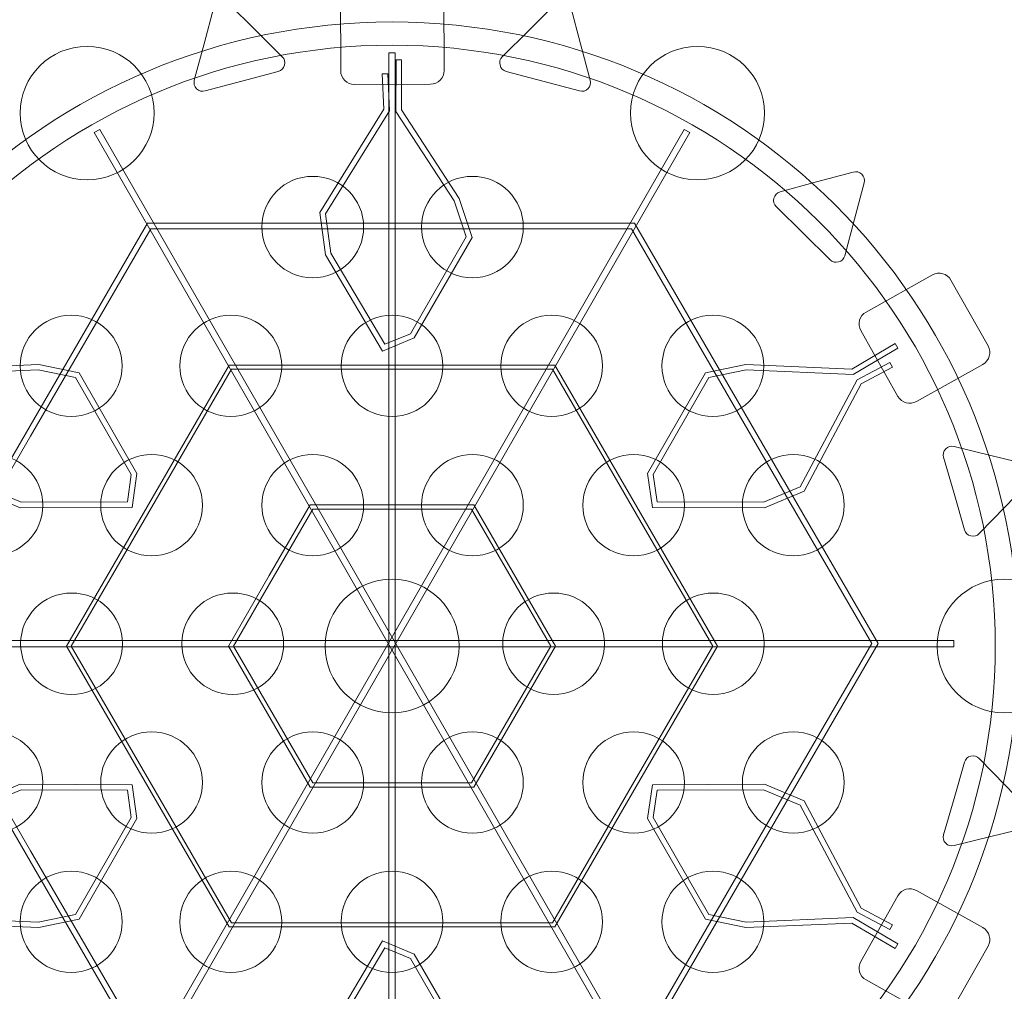
# Model space of a CAD drawing. Units: centimetres. Extents: x -18.46 to -10.8, y 6.66 to 14.3.
# Drawn here: x -15.9 to -12.53, y 9.29 to 12.62 of the extents above; entities that cross this region are included whole.
import ezdxf

# ---------------------------------------------------------------- set-up
doc = ezdxf.new("R2010")
doc.units = ezdxf.units.CM
doc.header["$MEASUREMENT"] = 0
doc.layers.add('layer 1', color=7, linetype='Continuous')

msp = doc.modelspace()

# ---------------------------------------------------------------- linework, layer by layer
at = {"layer": 'layer 1', "color": 254, "lineweight": 9}
msp.add_lwpolyline([(-16.5494, 10.47378), (-12.70204, 10.47378), (-12.70204, 10.4954), (-16.5494, 10.4954), (-16.5494, 10.47378)], close=True, dxfattribs=at)
for centre, major_axis, ratio in [((-15.67007, 12.30081), (0.22948, 0), 0.9956859), ((-13.57954, 12.30081), (0.22948, 0), 0.9956859), ((-14.8971, 11.91091), (0.17427, 0), 0.9956963), ((-14.35034, 11.91091), (0.17427, 0), 0.9956963), ((-15.72457, 11.43539), (0.17427, 0), 0.9956963), ((-15.17781, 11.43539), (0.17427, 0), 0.9956963), ((-14.62573, 11.43539), (0.17427, 0), 0.9956963), ((-14.07897, 11.43539), (0.17427, 0), 0.9956963), ((-13.52689, 11.43539), (0.17427, 0), 0.9956963), ((-15.99595, 10.95854), (0.17427, 0), 0.9956963), ((-15.44919, 10.95854), (0.17427, 0), 0.9956963), ((-14.89711, 10.95854), (0.17427, 0), 0.9956963), ((-14.35035, 10.95854), (0.17427, 0), 0.9956963), ((-13.79826, 10.95854), (0.17427, 0), 0.9956963), ((-13.2515, 10.95854), (0.17427, 0), 0.9956963), ((-14.62573, 10.47639), (0.22948, 0), 0.9956859), ((-12.52929, 10.47639), (0.22948, 0), 0.9956859), ((-15.72325, 10.48434), (0.17427, 0), 0.9956963), ((-15.17117, 10.48434), (0.17427, 0), 0.9956963), ((-14.07232, 10.48434), (0.17427, 0), 0.9956963), ((-13.52556, 10.48434), (0.17427, 0), 0.9956963), ((-15.99595, 10.00882), (0.17427, 0), 0.9956963), ((-15.44919, 10.00882), (0.17427, 0), 0.9956963), ((-14.89711, 10.00882), (0.17427, 0), 0.9956963), ((-14.35035, 10.00882), (0.17427, 0), 0.9956963), ((-13.79826, 10.00882), (0.17427, 0), 0.9956963), ((-13.2515, 10.00882), (0.17427, 0), 0.9956963), ((-15.72457, 9.53197), (0.17427, 0), 0.9956963), ((-15.17781, 9.53197), (0.17427, 0), 0.9956963), ((-14.62573, 9.53197), (0.17427, 0), 0.9956963), ((-14.07897, 9.53197), (0.17427, 0), 0.9956963), ((-13.52689, 9.53197), (0.17427, 0), 0.9956963)]:
    msp.add_ellipse(centre, major_axis=major_axis, ratio=ratio, dxfattribs=at)
at = {"layer": 'layer 1', "color": 242, "lineweight": 0}
msp.add_open_spline([(-14.62567, 14.29575), (-12.51516, 14.29575), (-10.79624, 12.58905), (-10.79624, 10.47633), (-10.79624, 10.47633), (-10.79624, 8.36361), (-12.51516, 6.65691), (-14.62567, 6.65691), (-14.62567, 6.65691), (-16.73618, 6.65691), (-18.45511, 8.3636), (-18.45511, 10.47633), (-18.45511, 10.47633), (-18.45511, 12.58906), (-16.73618, 14.29575), (-14.62567, 14.29575)], degree=3, knots=[0, 0, 0, 0, 0.2, 0.2, 0.2, 0.2, 0.4, 0.4, 0.4, 0.4, 0.6, 0.6, 0.6, 0.6, 1, 1, 1, 1], dxfattribs=at)
at = {"layer": 'layer 1', "color": 254, "lineweight": 9}
for points, knots in [([(-14.80147, 12.44554), (-14.80147, 12.44554), (-14.80231, 12.70391), (-14.80231, 12.70391), (-14.80231, 12.70391), (-14.80238, 12.72947), (-14.78145, 12.75046), (-14.75577, 12.75054), (-14.75577, 12.75054), (-14.75577, 12.75054), (-14.49498, 12.75137), (-14.49498, 12.75137), (-14.49498, 12.75137), (-14.46929, 12.75145), (-14.44822, 12.7306), (-14.44814, 12.70502), (-14.44814, 12.70502), (-14.44814, 12.70502), (-14.44731, 12.44666), (-14.44731, 12.44666), (-14.44731, 12.44666), (-14.44723, 12.42108), (-14.46817, 12.40011), (-14.49385, 12.40003), (-14.49385, 12.40003), (-14.49385, 12.40003), (-14.75464, 12.3992), (-14.75464, 12.3992), (-14.75464, 12.3992), (-14.78032, 12.39912), (-14.80139, 12.41996), (-14.80147, 12.44554)], [0, 0, 0, 0, 0.1111111, 0.1111111, 0.1111111, 0.1111111, 0.2222222, 0.2222222, 0.2222222, 0.2222222, 0.3333333, 0.3333333, 0.3333333, 0.3333333, 0.4444444, 0.4444444, 0.4444444, 0.4444444, 0.5555556, 0.5555556, 0.5555556, 0.5555556, 0.6666667, 0.6666667, 0.6666667, 0.6666667, 0.7777778, 0.7777778, 0.7777778, 0.7777778, 1, 1, 1, 1]), ([(-15.18528, 12.67666), (-15.18528, 12.67666), (-15.09345, 12.58535), (-15.09345, 12.58535), (-15.09345, 12.58535), (-15.09345, 12.58535), (-15.00161, 12.49404), (-15.00161, 12.49404), (-15.00161, 12.49404), (-14.99378, 12.48625), (-14.99093, 12.47568), (-14.99379, 12.46503), (-14.99379, 12.46503), (-14.99666, 12.45438), (-15.00441, 12.44664), (-15.01511, 12.44377), (-15.01511, 12.44377), (-15.01511, 12.44377), (-15.14045, 12.41025), (-15.14045, 12.41025), (-15.14045, 12.41025), (-15.14045, 12.41025), (-15.26578, 12.37672), (-15.26578, 12.37672), (-15.26578, 12.37672), (-15.27648, 12.37385), (-15.28709, 12.37668), (-15.29493, 12.38448), (-15.29493, 12.38448), (-15.30277, 12.39227), (-15.30561, 12.40283), (-15.30276, 12.41348), (-15.30276, 12.41348), (-15.30276, 12.41348), (-15.26925, 12.53832), (-15.26925, 12.53832), (-15.26925, 12.53832), (-15.26925, 12.53832), (-15.23574, 12.66316), (-15.23574, 12.66316), (-15.23574, 12.66316), (-15.23288, 12.67381), (-15.22513, 12.68155), (-15.21442, 12.68442), (-15.21442, 12.68442), (-15.20372, 12.68728), (-15.19312, 12.68446), (-15.18528, 12.67666)], [0, 0, 0, 0, 0.0769231, 0.0769231, 0.0769231, 0.0769231, 0.1538462, 0.1538462, 0.1538462, 0.1538462, 0.2307692, 0.2307692, 0.2307692, 0.2307692, 0.3076923, 0.3076923, 0.3076923, 0.3076923, 0.3846154, 0.3846154, 0.3846154, 0.3846154, 0.4615385, 0.4615385, 0.4615385, 0.4615385, 0.5384615, 0.5384615, 0.5384615, 0.5384615, 0.6153846, 0.6153846, 0.6153846, 0.6153846, 0.6923077, 0.6923077, 0.6923077, 0.6923077, 0.7692308, 0.7692308, 0.7692308, 0.7692308, 0.8461538, 0.8461538, 0.8461538, 0.8461538, 1, 1, 1, 1]), ([(-14.06433, 12.67666), (-14.06433, 12.67666), (-14.15616, 12.58535), (-14.15616, 12.58535), (-14.15616, 12.58535), (-14.15616, 12.58535), (-14.248, 12.49404), (-14.248, 12.49404), (-14.248, 12.49404), (-14.25583, 12.48625), (-14.25868, 12.47568), (-14.25582, 12.46503), (-14.25582, 12.46503), (-14.25295, 12.45438), (-14.2452, 12.44664), (-14.2345, 12.44377), (-14.2345, 12.44377), (-14.2345, 12.44377), (-14.10916, 12.41025), (-14.10916, 12.41025), (-14.10916, 12.41025), (-14.10916, 12.41025), (-13.98383, 12.37672), (-13.98383, 12.37672), (-13.98383, 12.37672), (-13.97313, 12.37385), (-13.96252, 12.37668), (-13.95468, 12.38448), (-13.95468, 12.38448), (-13.94684, 12.39227), (-13.944, 12.40283), (-13.94685, 12.41348), (-13.94685, 12.41348), (-13.94685, 12.41348), (-13.98036, 12.53832), (-13.98036, 12.53832), (-13.98036, 12.53832), (-13.98036, 12.53832), (-14.01387, 12.66316), (-14.01387, 12.66316), (-14.01387, 12.66316), (-14.01673, 12.67381), (-14.02448, 12.68155), (-14.03519, 12.68442), (-14.03519, 12.68442), (-14.04589, 12.68728), (-14.05649, 12.68446), (-14.06433, 12.67666)], [0, 0, 0, 0, 0.0769231, 0.0769231, 0.0769231, 0.0769231, 0.1538462, 0.1538462, 0.1538462, 0.1538462, 0.2307692, 0.2307692, 0.2307692, 0.2307692, 0.3076923, 0.3076923, 0.3076923, 0.3076923, 0.3846154, 0.3846154, 0.3846154, 0.3846154, 0.4615385, 0.4615385, 0.4615385, 0.4615385, 0.5384615, 0.5384615, 0.5384615, 0.5384615, 0.6153846, 0.6153846, 0.6153846, 0.6153846, 0.6923077, 0.6923077, 0.6923077, 0.6923077, 0.7692308, 0.7692308, 0.7692308, 0.7692308, 0.8461538, 0.8461538, 0.8461538, 0.8461538, 1, 1, 1, 1]), ([(-14.85381, 11.95662), (-14.85381, 11.95662), (-14.83582, 11.82142), (-14.83582, 11.82142), (-14.83582, 11.82142), (-14.83582, 11.82142), (-14.65064, 11.50956), (-14.65064, 11.50956), (-14.65064, 11.50956), (-14.65064, 11.50956), (-14.56262, 11.54576), (-14.56262, 11.54576), (-14.56262, 11.54576), (-14.56262, 11.54576), (-14.37171, 11.87735), (-14.37171, 11.87735), (-14.37171, 11.87735), (-14.37171, 11.87735), (-14.41321, 12.00062), (-14.41321, 12.00062), (-14.41321, 12.00062), (-14.41321, 12.00062), (-14.61226, 12.30696), (-14.61226, 12.30696), (-14.61226, 12.30696), (-14.61226, 12.30696), (-14.61196, 12.48347), (-14.61196, 12.48347), (-14.61196, 12.48347), (-14.61196, 12.48347), (-14.59334, 12.48343), (-14.59334, 12.48343), (-14.59334, 12.48343), (-14.59334, 12.48343), (-14.59363, 12.31243), (-14.59363, 12.31243), (-14.59363, 12.31243), (-14.59363, 12.31243), (-14.39631, 12.00873), (-14.39631, 12.00873), (-14.39631, 12.00873), (-14.39631, 12.00873), (-14.3514, 11.87534), (-14.3514, 11.87534), (-14.3514, 11.87534), (-14.3514, 11.87534), (-14.54963, 11.53104), (-14.54963, 11.53104), (-14.54963, 11.53104), (-14.54963, 11.53104), (-14.65845, 11.48629), (-14.65845, 11.48629), (-14.65845, 11.48629), (-14.65845, 11.48629), (-14.85379, 11.81523), (-14.85379, 11.81523), (-14.85379, 11.81523), (-14.85379, 11.81523), (-14.87315, 11.96074), (-14.87315, 11.96074), (-14.87315, 11.96074), (-14.87315, 11.96074), (-14.65364, 12.31415), (-14.65364, 12.31415), (-14.65364, 12.31415), (-14.65364, 12.31415), (-14.65894, 12.43511), (-14.65894, 12.43511), (-14.65894, 12.43511), (-14.65894, 12.43511), (-14.64033, 12.43592), (-14.64033, 12.43592), (-14.64033, 12.43592), (-14.64033, 12.43592), (-14.63479, 12.30925), (-14.63479, 12.30925), (-14.63479, 12.30925), (-14.63479, 12.30925), (-14.85381, 11.95662), (-14.85381, 11.95662)], [0, 0, 0, 0, 0.047619, 0.047619, 0.047619, 0.047619, 0.0952381, 0.0952381, 0.0952381, 0.0952381, 0.1428571, 0.1428571, 0.1428571, 0.1428571, 0.1904762, 0.1904762, 0.1904762, 0.1904762, 0.2380952, 0.2380952, 0.2380952, 0.2380952, 0.2857143, 0.2857143, 0.2857143, 0.2857143, 0.3333333, 0.3333333, 0.3333333, 0.3333333, 0.3809524, 0.3809524, 0.3809524, 0.3809524, 0.4285714, 0.4285714, 0.4285714, 0.4285714, 0.4761905, 0.4761905, 0.4761905, 0.4761905, 0.5238095, 0.5238095, 0.5238095, 0.5238095, 0.5714286, 0.5714286, 0.5714286, 0.5714286, 0.6190476, 0.6190476, 0.6190476, 0.6190476, 0.6666667, 0.6666667, 0.6666667, 0.6666667, 0.7142857, 0.7142857, 0.7142857, 0.7142857, 0.7619048, 0.7619048, 0.7619048, 0.7619048, 0.8095238, 0.8095238, 0.8095238, 0.8095238, 0.8571429, 0.8571429, 0.8571429, 0.8571429, 0.9047619, 0.9047619, 0.9047619, 0.9047619, 1, 1, 1, 1]), ([(-14.63659, 8.46176), (-14.63659, 8.46176), (-14.63659, 12.50743), (-14.63659, 12.50743), (-14.63659, 12.50743), (-14.63659, 12.50743), (-14.61486, 12.50743), (-14.61486, 12.50743), (-14.61486, 12.50743), (-14.61486, 12.50743), (-14.61486, 8.46176), (-14.61486, 8.46176), (-14.61486, 8.46176), (-14.61486, 8.46176), (-14.63659, 8.46176), (-14.63659, 8.46176)], [0, 0, 0, 0, 0.2, 0.2, 0.2, 0.2, 0.4, 0.4, 0.4, 0.4, 0.6, 0.6, 0.6, 0.6, 1, 1, 1, 1]), ([(-15.62666, 8.72428), (-15.62666, 8.72428), (-13.60595, 12.23416), (-13.60595, 12.23416), (-13.60595, 12.23416), (-13.60595, 12.23416), (-13.6248, 12.24492), (-13.6248, 12.24492), (-13.6248, 12.24492), (-13.6248, 12.24492), (-15.6455, 8.73503), (-15.6455, 8.73503), (-15.6455, 8.73503), (-15.6455, 8.73503), (-15.62666, 8.72428), (-15.62666, 8.72428)], [0, 0, 0, 0, 0.2, 0.2, 0.2, 0.2, 0.4, 0.4, 0.4, 0.4, 0.6, 0.6, 0.6, 0.6, 1, 1, 1, 1]), ([(-13.62479, 8.72428), (-13.62479, 8.72428), (-15.6455, 12.23416), (-15.6455, 12.23416), (-15.6455, 12.23416), (-15.6455, 12.23416), (-15.62665, 12.24492), (-15.62665, 12.24492), (-15.62665, 12.24492), (-15.62665, 12.24492), (-13.60595, 8.73503), (-13.60595, 8.73503), (-13.60595, 8.73503), (-13.60595, 8.73503), (-13.62479, 8.72428), (-13.62479, 8.72428)], [0, 0, 0, 0, 0.2, 0.2, 0.2, 0.2, 0.4, 0.4, 0.4, 0.4, 0.6, 0.6, 0.6, 0.6, 1, 1, 1, 1]), ([(-13.04623, 12.09921), (-13.04623, 12.09921), (-13.17141, 12.0651), (-13.17141, 12.0651), (-13.17141, 12.0651), (-13.17141, 12.0651), (-13.29659, 12.03099), (-13.29659, 12.03099), (-13.29659, 12.03099), (-13.30728, 12.02808), (-13.315, 12.02031), (-13.3178, 12.00963), (-13.3178, 12.00963), (-13.32061, 11.99896), (-13.31771, 11.98842), (-13.30984, 11.98066), (-13.30984, 11.98066), (-13.30984, 11.98066), (-13.21758, 11.88977), (-13.21758, 11.88977), (-13.21758, 11.88977), (-13.21758, 11.88977), (-13.12532, 11.79889), (-13.12532, 11.79889), (-13.12532, 11.79889), (-13.11744, 11.79113), (-13.10682, 11.78837), (-13.09614, 11.79128), (-13.09614, 11.79128), (-13.08545, 11.79418), (-13.07773, 11.80196), (-13.07492, 11.81263), (-13.07492, 11.81263), (-13.07492, 11.81263), (-13.042, 11.93762), (-13.042, 11.93762), (-13.042, 11.93762), (-13.042, 11.93762), (-13.00909, 12.06262), (-13.00909, 12.06262), (-13.00909, 12.06262), (-13.00628, 12.07328), (-13.00918, 12.08383), (-13.01705, 12.09159), (-13.01705, 12.09159), (-13.02494, 12.09935), (-13.03555, 12.10212), (-13.04623, 12.09921)], [0, 0, 0, 0, 0.0769231, 0.0769231, 0.0769231, 0.0769231, 0.1538462, 0.1538462, 0.1538462, 0.1538462, 0.2307692, 0.2307692, 0.2307692, 0.2307692, 0.3076923, 0.3076923, 0.3076923, 0.3076923, 0.3846154, 0.3846154, 0.3846154, 0.3846154, 0.4615385, 0.4615385, 0.4615385, 0.4615385, 0.5384615, 0.5384615, 0.5384615, 0.5384615, 0.6153846, 0.6153846, 0.6153846, 0.6153846, 0.6923077, 0.6923077, 0.6923077, 0.6923077, 0.7692308, 0.7692308, 0.7692308, 0.7692308, 0.8461538, 0.8461538, 0.8461538, 0.8461538, 1, 1, 1, 1]), ([(-12.58433, 11.50391), (-12.58433, 11.50391), (-12.7114, 11.72917), (-12.7114, 11.72917), (-12.7114, 11.72917), (-12.72398, 11.75146), (-12.75258, 11.75946), (-12.77498, 11.74693), (-12.77498, 11.74693), (-12.77498, 11.74693), (-13.00235, 11.61976), (-13.00235, 11.61976), (-13.00235, 11.61976), (-13.02475, 11.60724), (-13.03277, 11.57876), (-13.02019, 11.55646), (-13.02019, 11.55646), (-13.02019, 11.55646), (-12.89311, 11.3312), (-12.89311, 11.3312), (-12.89311, 11.3312), (-12.88053, 11.3089), (-12.85193, 11.30091), (-12.82954, 11.31344), (-12.82954, 11.31344), (-12.82954, 11.31344), (-12.60217, 11.44061), (-12.60217, 11.44061), (-12.60217, 11.44061), (-12.57977, 11.45313), (-12.57175, 11.48161), (-12.58433, 11.50391)], [0, 0, 0, 0, 0.1111111, 0.1111111, 0.1111111, 0.1111111, 0.2222222, 0.2222222, 0.2222222, 0.2222222, 0.3333333, 0.3333333, 0.3333333, 0.3333333, 0.4444444, 0.4444444, 0.4444444, 0.4444444, 0.5555556, 0.5555556, 0.5555556, 0.5555556, 0.6666667, 0.6666667, 0.6666667, 0.6666667, 0.7777778, 0.7777778, 0.7777778, 0.7777778, 1, 1, 1, 1]), ([(-16.02194, 11.02132), (-16.02194, 11.02132), (-15.89571, 10.96837), (-15.89571, 10.96837), (-15.89571, 10.96837), (-15.89571, 10.96837), (-15.53186, 10.96965), (-15.53186, 10.96965), (-15.53186, 10.96965), (-15.53186, 10.96965), (-15.51869, 11.06356), (-15.51869, 11.06356), (-15.51869, 11.06356), (-15.51869, 11.06356), (-15.70936, 11.39528), (-15.70936, 11.39528), (-15.70936, 11.39528), (-15.70936, 11.39528), (-15.83715, 11.422), (-15.83715, 11.422), (-15.83715, 11.422), (-15.83715, 11.422), (-16.20323, 11.40603), (-16.20323, 11.40603), (-16.20323, 11.40603), (-16.20323, 11.40603), (-16.35599, 11.49559), (-16.35599, 11.49559), (-16.35599, 11.49559), (-16.35599, 11.49559), (-16.34654, 11.51157), (-16.34654, 11.51157), (-16.34654, 11.51157), (-16.34654, 11.51157), (-16.19855, 11.4248), (-16.19855, 11.4248), (-16.19855, 11.4248), (-16.19855, 11.4248), (-15.83562, 11.44063), (-15.83562, 11.44063), (-15.83562, 11.44063), (-15.83562, 11.44063), (-15.69735, 11.41172), (-15.69735, 11.41172), (-15.69735, 11.41172), (-15.69735, 11.41172), (-15.49936, 11.06727), (-15.49936, 11.06727), (-15.49936, 11.06727), (-15.49936, 11.06727), (-15.51565, 10.95117), (-15.51565, 10.95117), (-15.51565, 10.95117), (-15.51565, 10.95117), (-15.89945, 10.94981), (-15.89945, 10.94981), (-15.89945, 10.94981), (-15.89945, 10.94981), (-16.03529, 11.0068), (-16.03529, 11.0068), (-16.03529, 11.0068), (-16.03529, 11.0068), (-16.2304, 11.37412), (-16.2304, 11.37412), (-16.2304, 11.37412), (-16.2304, 11.37412), (-16.33787, 11.43077), (-16.33787, 11.43077), (-16.33787, 11.43077), (-16.33787, 11.43077), (-16.32915, 11.44716), (-16.32915, 11.44716), (-16.32915, 11.44716), (-16.32915, 11.44716), (-16.21662, 11.38784), (-16.21662, 11.38784), (-16.21662, 11.38784), (-16.21662, 11.38784), (-16.02194, 11.02132), (-16.02194, 11.02132)], [0, 0, 0, 0, 0.047619, 0.047619, 0.047619, 0.047619, 0.0952381, 0.0952381, 0.0952381, 0.0952381, 0.1428571, 0.1428571, 0.1428571, 0.1428571, 0.1904762, 0.1904762, 0.1904762, 0.1904762, 0.2380952, 0.2380952, 0.2380952, 0.2380952, 0.2857143, 0.2857143, 0.2857143, 0.2857143, 0.3333333, 0.3333333, 0.3333333, 0.3333333, 0.3809524, 0.3809524, 0.3809524, 0.3809524, 0.4285714, 0.4285714, 0.4285714, 0.4285714, 0.4761905, 0.4761905, 0.4761905, 0.4761905, 0.5238095, 0.5238095, 0.5238095, 0.5238095, 0.5714286, 0.5714286, 0.5714286, 0.5714286, 0.6190476, 0.6190476, 0.6190476, 0.6190476, 0.6666667, 0.6666667, 0.6666667, 0.6666667, 0.7142857, 0.7142857, 0.7142857, 0.7142857, 0.7619048, 0.7619048, 0.7619048, 0.7619048, 0.8095238, 0.8095238, 0.8095238, 0.8095238, 0.8571429, 0.8571429, 0.8571429, 0.8571429, 0.9047619, 0.9047619, 0.9047619, 0.9047619, 1, 1, 1, 1]), ([(-13.22767, 11.02132), (-13.22767, 11.02132), (-13.3539, 10.96837), (-13.3539, 10.96837), (-13.3539, 10.96837), (-13.3539, 10.96837), (-13.71775, 10.96965), (-13.71775, 10.96965), (-13.71775, 10.96965), (-13.71775, 10.96965), (-13.73092, 11.06356), (-13.73092, 11.06356), (-13.73092, 11.06356), (-13.73092, 11.06356), (-13.54025, 11.39528), (-13.54025, 11.39528), (-13.54025, 11.39528), (-13.54025, 11.39528), (-13.41246, 11.422), (-13.41246, 11.422), (-13.41246, 11.422), (-13.41246, 11.422), (-13.04638, 11.40603), (-13.04638, 11.40603), (-13.04638, 11.40603), (-13.04638, 11.40603), (-12.89362, 11.49559), (-12.89362, 11.49559), (-12.89362, 11.49559), (-12.89362, 11.49559), (-12.90307, 11.51157), (-12.90307, 11.51157), (-12.90307, 11.51157), (-12.90307, 11.51157), (-13.05106, 11.4248), (-13.05106, 11.4248), (-13.05106, 11.4248), (-13.05106, 11.4248), (-13.41399, 11.44063), (-13.41399, 11.44063), (-13.41399, 11.44063), (-13.41399, 11.44063), (-13.55226, 11.41172), (-13.55226, 11.41172), (-13.55226, 11.41172), (-13.55226, 11.41172), (-13.75025, 11.06727), (-13.75025, 11.06727), (-13.75025, 11.06727), (-13.75025, 11.06727), (-13.73396, 10.95117), (-13.73396, 10.95117), (-13.73396, 10.95117), (-13.73396, 10.95117), (-13.35016, 10.94981), (-13.35016, 10.94981), (-13.35016, 10.94981), (-13.35016, 10.94981), (-13.21432, 11.0068), (-13.21432, 11.0068), (-13.21432, 11.0068), (-13.21432, 11.0068), (-13.01921, 11.37412), (-13.01921, 11.37412), (-13.01921, 11.37412), (-13.01921, 11.37412), (-12.91174, 11.43077), (-12.91174, 11.43077), (-12.91174, 11.43077), (-12.91174, 11.43077), (-12.92046, 11.44716), (-12.92046, 11.44716), (-12.92046, 11.44716), (-12.92046, 11.44716), (-13.03299, 11.38784), (-13.03299, 11.38784), (-13.03299, 11.38784), (-13.03299, 11.38784), (-13.22767, 11.02132), (-13.22767, 11.02132)], [0, 0, 0, 0, 0.047619, 0.047619, 0.047619, 0.047619, 0.0952381, 0.0952381, 0.0952381, 0.0952381, 0.1428571, 0.1428571, 0.1428571, 0.1428571, 0.1904762, 0.1904762, 0.1904762, 0.1904762, 0.2380952, 0.2380952, 0.2380952, 0.2380952, 0.2857143, 0.2857143, 0.2857143, 0.2857143, 0.3333333, 0.3333333, 0.3333333, 0.3333333, 0.3809524, 0.3809524, 0.3809524, 0.3809524, 0.4285714, 0.4285714, 0.4285714, 0.4285714, 0.4761905, 0.4761905, 0.4761905, 0.4761905, 0.5238095, 0.5238095, 0.5238095, 0.5238095, 0.5714286, 0.5714286, 0.5714286, 0.5714286, 0.6190476, 0.6190476, 0.6190476, 0.6190476, 0.6666667, 0.6666667, 0.6666667, 0.6666667, 0.7142857, 0.7142857, 0.7142857, 0.7142857, 0.7619048, 0.7619048, 0.7619048, 0.7619048, 0.8095238, 0.8095238, 0.8095238, 0.8095238, 0.8571429, 0.8571429, 0.8571429, 0.8571429, 0.9047619, 0.9047619, 0.9047619, 0.9047619, 1, 1, 1, 1]), ([(-12.44853, 11.09736), (-12.44853, 11.09736), (-12.57445, 11.12862), (-12.57445, 11.12862), (-12.57445, 11.12862), (-12.57445, 11.12862), (-12.70038, 11.15988), (-12.70038, 11.15988), (-12.70038, 11.15988), (-12.71113, 11.16255), (-12.72169, 11.15953), (-12.72938, 11.1516), (-12.72938, 11.1516), (-12.73708, 11.14366), (-12.73973, 11.13306), (-12.73668, 11.12246), (-12.73668, 11.12246), (-12.73668, 11.12246), (-12.7009, 10.99824), (-12.7009, 10.99824), (-12.7009, 10.99824), (-12.7009, 10.99824), (-12.66513, 10.87402), (-12.66513, 10.87402), (-12.66513, 10.87402), (-12.66207, 10.86342), (-12.65417, 10.85583), (-12.64343, 10.85316), (-12.64343, 10.85316), (-12.63268, 10.85048), (-12.62212, 10.8535), (-12.61442, 10.86144), (-12.61442, 10.86144), (-12.61442, 10.86144), (-12.52427, 10.95439), (-12.52427, 10.95439), (-12.52427, 10.95439), (-12.52427, 10.95439), (-12.43413, 11.04735), (-12.43413, 11.04735), (-12.43413, 11.04735), (-12.42644, 11.05529), (-12.42378, 11.06589), (-12.42683, 11.0765), (-12.42683, 11.0765), (-12.42989, 11.0871), (-12.43778, 11.09469), (-12.44853, 11.09736)], [0, 0, 0, 0, 0.0769231, 0.0769231, 0.0769231, 0.0769231, 0.1538462, 0.1538462, 0.1538462, 0.1538462, 0.2307692, 0.2307692, 0.2307692, 0.2307692, 0.3076923, 0.3076923, 0.3076923, 0.3076923, 0.3846154, 0.3846154, 0.3846154, 0.3846154, 0.4615385, 0.4615385, 0.4615385, 0.4615385, 0.5384615, 0.5384615, 0.5384615, 0.5384615, 0.6153846, 0.6153846, 0.6153846, 0.6153846, 0.6923077, 0.6923077, 0.6923077, 0.6923077, 0.7692308, 0.7692308, 0.7692308, 0.7692308, 0.8461538, 0.8461538, 0.8461538, 0.8461538, 1, 1, 1, 1]), ([(-14.90594, 10.95967), (-14.90594, 10.95967), (-14.34551, 10.95967), (-14.34551, 10.95967), (-14.34551, 10.95967), (-14.34551, 10.95967), (-14.06526, 10.47638), (-14.06526, 10.47638), (-14.06526, 10.47638), (-14.06526, 10.47638), (-14.20536, 10.23473), (-14.20536, 10.23473), (-14.20536, 10.23473), (-14.20536, 10.23473), (-14.34551, 9.99309), (-14.34551, 9.99309), (-14.34551, 9.99309), (-14.34551, 9.99309), (-14.90594, 9.99309), (-14.90594, 9.99309), (-14.90594, 9.99309), (-14.90594, 9.99309), (-15.18619, 10.47638), (-15.18619, 10.47638), (-15.18619, 10.47638), (-15.18619, 10.47638), (-15.04609, 10.71803), (-15.04609, 10.71803), (-15.04609, 10.71803), (-15.04609, 10.71803), (-14.90594, 10.95967), (-14.90594, 10.95967)], [0, 0, 0, 0, 0.1111111, 0.1111111, 0.1111111, 0.1111111, 0.2222222, 0.2222222, 0.2222222, 0.2222222, 0.3333333, 0.3333333, 0.3333333, 0.3333333, 0.4444444, 0.4444444, 0.4444444, 0.4444444, 0.5555556, 0.5555556, 0.5555556, 0.5555556, 0.6666667, 0.6666667, 0.6666667, 0.6666667, 0.7777778, 0.7777778, 0.7777778, 0.7777778, 1, 1, 1, 1]), ([(-14.8974, 10.94492), (-14.8974, 10.94492), (-14.62573, 10.94493), (-14.62573, 10.94493), (-14.62573, 10.94493), (-14.62573, 10.94493), (-14.35405, 10.94492), (-14.35405, 10.94492), (-14.35405, 10.94492), (-14.35405, 10.94492), (-14.2182, 10.71066), (-14.2182, 10.71066), (-14.2182, 10.71066), (-14.2182, 10.71066), (-14.08236, 10.47638), (-14.08236, 10.47638), (-14.08236, 10.47638), (-14.08236, 10.47638), (-14.21819, 10.2421), (-14.21819, 10.2421), (-14.21819, 10.2421), (-14.21819, 10.2421), (-14.35405, 10.00784), (-14.35405, 10.00784), (-14.35405, 10.00784), (-14.35405, 10.00784), (-14.62573, 10.00783), (-14.62573, 10.00783), (-14.62573, 10.00783), (-14.62573, 10.00783), (-14.8974, 10.00784), (-14.8974, 10.00784), (-14.8974, 10.00784), (-14.8974, 10.00784), (-15.03325, 10.2421), (-15.03325, 10.2421), (-15.03325, 10.2421), (-15.03325, 10.2421), (-15.16909, 10.47638), (-15.16909, 10.47638), (-15.16909, 10.47638), (-15.16909, 10.47638), (-15.03326, 10.71066), (-15.03326, 10.71066), (-15.03326, 10.71066), (-15.03326, 10.71066), (-14.8974, 10.94492), (-14.8974, 10.94492)], [0, 0, 0, 0, 0.0769231, 0.0769231, 0.0769231, 0.0769231, 0.1538462, 0.1538462, 0.1538462, 0.1538462, 0.2307692, 0.2307692, 0.2307692, 0.2307692, 0.3076923, 0.3076923, 0.3076923, 0.3076923, 0.3846154, 0.3846154, 0.3846154, 0.3846154, 0.4615385, 0.4615385, 0.4615385, 0.4615385, 0.5384615, 0.5384615, 0.5384615, 0.5384615, 0.6153846, 0.6153846, 0.6153846, 0.6153846, 0.6923077, 0.6923077, 0.6923077, 0.6923077, 0.7692308, 0.7692308, 0.7692308, 0.7692308, 0.8461538, 0.8461538, 0.8461538, 0.8461538, 1, 1, 1, 1]), ([(-12.44853, 9.8554), (-12.44853, 9.8554), (-12.57445, 9.82414), (-12.57445, 9.82414), (-12.57445, 9.82414), (-12.57445, 9.82414), (-12.70038, 9.79288), (-12.70038, 9.79288), (-12.70038, 9.79288), (-12.71113, 9.79021), (-12.72169, 9.79323), (-12.72938, 9.80116), (-12.72938, 9.80116), (-12.73708, 9.8091), (-12.73973, 9.8197), (-12.73668, 9.8303), (-12.73668, 9.8303), (-12.73668, 9.8303), (-12.7009, 9.95452), (-12.7009, 9.95452), (-12.7009, 9.95452), (-12.7009, 9.95452), (-12.66513, 10.07874), (-12.66513, 10.07874), (-12.66513, 10.07874), (-12.66207, 10.08934), (-12.65417, 10.09693), (-12.64343, 10.0996), (-12.64343, 10.0996), (-12.63268, 10.10228), (-12.62212, 10.09926), (-12.61442, 10.09132), (-12.61442, 10.09132), (-12.61442, 10.09132), (-12.52427, 9.99837), (-12.52427, 9.99837), (-12.52427, 9.99837), (-12.52427, 9.99837), (-12.43413, 9.90541), (-12.43413, 9.90541), (-12.43413, 9.90541), (-12.42644, 9.89747), (-12.42378, 9.88687), (-12.42683, 9.87626), (-12.42683, 9.87626), (-12.42989, 9.86566), (-12.43778, 9.85807), (-12.44853, 9.8554)], [0, 0, 0, 0, 0.0769231, 0.0769231, 0.0769231, 0.0769231, 0.1538462, 0.1538462, 0.1538462, 0.1538462, 0.2307692, 0.2307692, 0.2307692, 0.2307692, 0.3076923, 0.3076923, 0.3076923, 0.3076923, 0.3846154, 0.3846154, 0.3846154, 0.3846154, 0.4615385, 0.4615385, 0.4615385, 0.4615385, 0.5384615, 0.5384615, 0.5384615, 0.5384615, 0.6153846, 0.6153846, 0.6153846, 0.6153846, 0.6923077, 0.6923077, 0.6923077, 0.6923077, 0.7692308, 0.7692308, 0.7692308, 0.7692308, 0.8461538, 0.8461538, 0.8461538, 0.8461538, 1, 1, 1, 1]), ([(-16.02194, 9.93144), (-16.02194, 9.93144), (-15.89571, 9.98439), (-15.89571, 9.98439), (-15.89571, 9.98439), (-15.89571, 9.98439), (-15.53186, 9.98311), (-15.53186, 9.98311), (-15.53186, 9.98311), (-15.53186, 9.98311), (-15.51869, 9.8892), (-15.51869, 9.8892), (-15.51869, 9.8892), (-15.51869, 9.8892), (-15.70936, 9.55748), (-15.70936, 9.55748), (-15.70936, 9.55748), (-15.70936, 9.55748), (-15.83715, 9.53076), (-15.83715, 9.53076), (-15.83715, 9.53076), (-15.83715, 9.53076), (-16.20323, 9.54673), (-16.20323, 9.54673), (-16.20323, 9.54673), (-16.20323, 9.54673), (-16.35599, 9.45717), (-16.35599, 9.45717), (-16.35599, 9.45717), (-16.35599, 9.45717), (-16.34654, 9.44119), (-16.34654, 9.44119), (-16.34654, 9.44119), (-16.34654, 9.44119), (-16.19855, 9.52796), (-16.19855, 9.52796), (-16.19855, 9.52796), (-16.19855, 9.52796), (-15.83562, 9.51213), (-15.83562, 9.51213), (-15.83562, 9.51213), (-15.83562, 9.51213), (-15.69735, 9.54104), (-15.69735, 9.54104), (-15.69735, 9.54104), (-15.69735, 9.54104), (-15.49936, 9.88549), (-15.49936, 9.88549), (-15.49936, 9.88549), (-15.49936, 9.88549), (-15.51565, 10.00159), (-15.51565, 10.00159), (-15.51565, 10.00159), (-15.51565, 10.00159), (-15.89945, 10.00295), (-15.89945, 10.00295), (-15.89945, 10.00295), (-15.89945, 10.00295), (-16.03529, 9.94596), (-16.03529, 9.94596), (-16.03529, 9.94596), (-16.03529, 9.94596), (-16.2304, 9.57864), (-16.2304, 9.57864), (-16.2304, 9.57864), (-16.2304, 9.57864), (-16.33787, 9.52199), (-16.33787, 9.52199), (-16.33787, 9.52199), (-16.33787, 9.52199), (-16.32915, 9.5056), (-16.32915, 9.5056), (-16.32915, 9.5056), (-16.32915, 9.5056), (-16.21662, 9.56492), (-16.21662, 9.56492), (-16.21662, 9.56492), (-16.21662, 9.56492), (-16.02194, 9.93144), (-16.02194, 9.93144)], [0, 0, 0, 0, 0.047619, 0.047619, 0.047619, 0.047619, 0.0952381, 0.0952381, 0.0952381, 0.0952381, 0.1428571, 0.1428571, 0.1428571, 0.1428571, 0.1904762, 0.1904762, 0.1904762, 0.1904762, 0.2380952, 0.2380952, 0.2380952, 0.2380952, 0.2857143, 0.2857143, 0.2857143, 0.2857143, 0.3333333, 0.3333333, 0.3333333, 0.3333333, 0.3809524, 0.3809524, 0.3809524, 0.3809524, 0.4285714, 0.4285714, 0.4285714, 0.4285714, 0.4761905, 0.4761905, 0.4761905, 0.4761905, 0.5238095, 0.5238095, 0.5238095, 0.5238095, 0.5714286, 0.5714286, 0.5714286, 0.5714286, 0.6190476, 0.6190476, 0.6190476, 0.6190476, 0.6666667, 0.6666667, 0.6666667, 0.6666667, 0.7142857, 0.7142857, 0.7142857, 0.7142857, 0.7619048, 0.7619048, 0.7619048, 0.7619048, 0.8095238, 0.8095238, 0.8095238, 0.8095238, 0.8571429, 0.8571429, 0.8571429, 0.8571429, 0.9047619, 0.9047619, 0.9047619, 0.9047619, 1, 1, 1, 1]), ([(-13.22767, 9.93144), (-13.22767, 9.93144), (-13.3539, 9.98439), (-13.3539, 9.98439), (-13.3539, 9.98439), (-13.3539, 9.98439), (-13.71775, 9.98311), (-13.71775, 9.98311), (-13.71775, 9.98311), (-13.71775, 9.98311), (-13.73092, 9.8892), (-13.73092, 9.8892), (-13.73092, 9.8892), (-13.73092, 9.8892), (-13.54025, 9.55748), (-13.54025, 9.55748), (-13.54025, 9.55748), (-13.54025, 9.55748), (-13.41246, 9.53076), (-13.41246, 9.53076), (-13.41246, 9.53076), (-13.41246, 9.53076), (-13.04638, 9.54673), (-13.04638, 9.54673), (-13.04638, 9.54673), (-13.04638, 9.54673), (-12.89362, 9.45717), (-12.89362, 9.45717), (-12.89362, 9.45717), (-12.89362, 9.45717), (-12.90307, 9.44119), (-12.90307, 9.44119), (-12.90307, 9.44119), (-12.90307, 9.44119), (-13.05106, 9.52796), (-13.05106, 9.52796), (-13.05106, 9.52796), (-13.05106, 9.52796), (-13.41399, 9.51213), (-13.41399, 9.51213), (-13.41399, 9.51213), (-13.41399, 9.51213), (-13.55226, 9.54104), (-13.55226, 9.54104), (-13.55226, 9.54104), (-13.55226, 9.54104), (-13.75025, 9.88549), (-13.75025, 9.88549), (-13.75025, 9.88549), (-13.75025, 9.88549), (-13.73396, 10.00159), (-13.73396, 10.00159), (-13.73396, 10.00159), (-13.73396, 10.00159), (-13.35016, 10.00295), (-13.35016, 10.00295), (-13.35016, 10.00295), (-13.35016, 10.00295), (-13.21432, 9.94596), (-13.21432, 9.94596), (-13.21432, 9.94596), (-13.21432, 9.94596), (-13.01921, 9.57864), (-13.01921, 9.57864), (-13.01921, 9.57864), (-13.01921, 9.57864), (-12.91174, 9.52199), (-12.91174, 9.52199), (-12.91174, 9.52199), (-12.91174, 9.52199), (-12.92046, 9.5056), (-12.92046, 9.5056), (-12.92046, 9.5056), (-12.92046, 9.5056), (-13.03299, 9.56492), (-13.03299, 9.56492), (-13.03299, 9.56492), (-13.03299, 9.56492), (-13.22767, 9.93144), (-13.22767, 9.93144)], [0, 0, 0, 0, 0.047619, 0.047619, 0.047619, 0.047619, 0.0952381, 0.0952381, 0.0952381, 0.0952381, 0.1428571, 0.1428571, 0.1428571, 0.1428571, 0.1904762, 0.1904762, 0.1904762, 0.1904762, 0.2380952, 0.2380952, 0.2380952, 0.2380952, 0.2857143, 0.2857143, 0.2857143, 0.2857143, 0.3333333, 0.3333333, 0.3333333, 0.3333333, 0.3809524, 0.3809524, 0.3809524, 0.3809524, 0.4285714, 0.4285714, 0.4285714, 0.4285714, 0.4761905, 0.4761905, 0.4761905, 0.4761905, 0.5238095, 0.5238095, 0.5238095, 0.5238095, 0.5714286, 0.5714286, 0.5714286, 0.5714286, 0.6190476, 0.6190476, 0.6190476, 0.6190476, 0.6666667, 0.6666667, 0.6666667, 0.6666667, 0.7142857, 0.7142857, 0.7142857, 0.7142857, 0.7619048, 0.7619048, 0.7619048, 0.7619048, 0.8095238, 0.8095238, 0.8095238, 0.8095238, 0.8571429, 0.8571429, 0.8571429, 0.8571429, 0.9047619, 0.9047619, 0.9047619, 0.9047619, 1, 1, 1, 1]), ([(-12.58433, 9.44885), (-12.58433, 9.44885), (-12.7114, 9.22359), (-12.7114, 9.22359), (-12.7114, 9.22359), (-12.72398, 9.2013), (-12.75258, 9.1933), (-12.77498, 9.20583), (-12.77498, 9.20583), (-12.77498, 9.20583), (-13.00235, 9.333), (-13.00235, 9.333), (-13.00235, 9.333), (-13.02475, 9.34552), (-13.03277, 9.374), (-13.02019, 9.3963), (-13.02019, 9.3963), (-13.02019, 9.3963), (-12.89311, 9.62156), (-12.89311, 9.62156), (-12.89311, 9.62156), (-12.88053, 9.64386), (-12.85193, 9.65185), (-12.82954, 9.63932), (-12.82954, 9.63932), (-12.82954, 9.63932), (-12.60217, 9.51215), (-12.60217, 9.51215), (-12.60217, 9.51215), (-12.57977, 9.49963), (-12.57175, 9.47115), (-12.58433, 9.44885)], [0, 0, 0, 0, 0.1111111, 0.1111111, 0.1111111, 0.1111111, 0.2222222, 0.2222222, 0.2222222, 0.2222222, 0.3333333, 0.3333333, 0.3333333, 0.3333333, 0.4444444, 0.4444444, 0.4444444, 0.4444444, 0.5555556, 0.5555556, 0.5555556, 0.5555556, 0.6666667, 0.6666667, 0.6666667, 0.6666667, 0.7777778, 0.7777778, 0.7777778, 0.7777778, 1, 1, 1, 1]), ([(-14.85381, 8.99614), (-14.85381, 8.99614), (-14.83582, 9.13134), (-14.83582, 9.13134), (-14.83582, 9.13134), (-14.83582, 9.13134), (-14.65064, 9.4432), (-14.65064, 9.4432), (-14.65064, 9.4432), (-14.65064, 9.4432), (-14.56262, 9.407), (-14.56262, 9.407), (-14.56262, 9.407), (-14.56262, 9.407), (-14.37171, 9.07541), (-14.37171, 9.07541), (-14.37171, 9.07541), (-14.37171, 9.07541), (-14.41321, 8.95214), (-14.41321, 8.95214), (-14.41321, 8.95214), (-14.41321, 8.95214), (-14.61226, 8.6458), (-14.61226, 8.6458), (-14.61226, 8.6458), (-14.61226, 8.6458), (-14.61196, 8.46929), (-14.61196, 8.46929), (-14.61196, 8.46929), (-14.61196, 8.46929), (-14.59334, 8.46933), (-14.59334, 8.46933), (-14.59334, 8.46933), (-14.59334, 8.46933), (-14.59363, 8.64033), (-14.59363, 8.64033), (-14.59363, 8.64033), (-14.59363, 8.64033), (-14.39631, 8.94403), (-14.39631, 8.94403), (-14.39631, 8.94403), (-14.39631, 8.94403), (-14.3514, 9.07742), (-14.3514, 9.07742), (-14.3514, 9.07742), (-14.3514, 9.07742), (-14.54963, 9.42172), (-14.54963, 9.42172), (-14.54963, 9.42172), (-14.54963, 9.42172), (-14.65845, 9.46647), (-14.65845, 9.46647), (-14.65845, 9.46647), (-14.65845, 9.46647), (-14.85379, 9.13753), (-14.85379, 9.13753), (-14.85379, 9.13753), (-14.85379, 9.13753), (-14.87315, 8.99202), (-14.87315, 8.99202), (-14.87315, 8.99202), (-14.87315, 8.99202), (-14.65364, 8.63861), (-14.65364, 8.63861), (-14.65364, 8.63861), (-14.65364, 8.63861), (-14.65894, 8.51765), (-14.65894, 8.51765), (-14.65894, 8.51765), (-14.65894, 8.51765), (-14.64033, 8.51684), (-14.64033, 8.51684), (-14.64033, 8.51684), (-14.64033, 8.51684), (-14.63479, 8.64351), (-14.63479, 8.64351), (-14.63479, 8.64351), (-14.63479, 8.64351), (-14.85381, 8.99614), (-14.85381, 8.99614)], [0, 0, 0, 0, 0.047619, 0.047619, 0.047619, 0.047619, 0.0952381, 0.0952381, 0.0952381, 0.0952381, 0.1428571, 0.1428571, 0.1428571, 0.1428571, 0.1904762, 0.1904762, 0.1904762, 0.1904762, 0.2380952, 0.2380952, 0.2380952, 0.2380952, 0.2857143, 0.2857143, 0.2857143, 0.2857143, 0.3333333, 0.3333333, 0.3333333, 0.3333333, 0.3809524, 0.3809524, 0.3809524, 0.3809524, 0.4285714, 0.4285714, 0.4285714, 0.4285714, 0.4761905, 0.4761905, 0.4761905, 0.4761905, 0.5238095, 0.5238095, 0.5238095, 0.5238095, 0.5714286, 0.5714286, 0.5714286, 0.5714286, 0.6190476, 0.6190476, 0.6190476, 0.6190476, 0.6666667, 0.6666667, 0.6666667, 0.6666667, 0.7142857, 0.7142857, 0.7142857, 0.7142857, 0.7619048, 0.7619048, 0.7619048, 0.7619048, 0.8095238, 0.8095238, 0.8095238, 0.8095238, 0.8571429, 0.8571429, 0.8571429, 0.8571429, 0.9047619, 0.9047619, 0.9047619, 0.9047619, 1, 1, 1, 1])]:
    msp.add_open_spline(points, degree=3, knots=knots, dxfattribs=at)
at = {"layer": 'layer 1', "color": 254, "lineweight": 0}
for points, knots in [([(-14.62567, 12.61289), (-13.44059, 12.61289), (-12.47989, 11.65632), (-12.47989, 10.47633), (-12.47989, 10.47633), (-12.47989, 9.29634), (-13.44059, 8.33977), (-14.62567, 8.33977), (-14.62567, 8.33977), (-15.81076, 8.33977), (-16.77146, 9.29634), (-16.77146, 10.47633), (-16.77146, 10.47633), (-16.77146, 11.65632), (-15.81076, 12.61289), (-14.62567, 12.61289)], [0, 0, 0, 0, 0.2, 0.2, 0.2, 0.2, 0.4, 0.4, 0.4, 0.4, 0.6, 0.6, 0.6, 0.6, 1, 1, 1, 1]), ([(-14.62567, 12.53341), (-13.48472, 12.53341), (-12.55971, 11.61237), (-12.55971, 10.47633), (-12.55971, 10.47633), (-12.55971, 9.34029), (-13.48472, 8.41925), (-14.62567, 8.41925), (-14.62567, 8.41925), (-15.76663, 8.41925), (-16.69164, 9.34029), (-16.69164, 10.47633), (-16.69164, 10.47633), (-16.69164, 11.61237), (-15.76663, 12.53341), (-14.62567, 12.53341)], [0, 0, 0, 0, 0.2, 0.2, 0.2, 0.2, 0.4, 0.4, 0.4, 0.4, 0.6, 0.6, 0.6, 0.6, 1, 1, 1, 1]), ([(-15.46328, 11.92368), (-15.46328, 11.92368), (-14.62904, 11.92372), (-14.62904, 11.92372), (-14.62904, 11.92372), (-14.62904, 11.92372), (-13.79483, 11.9237), (-13.79483, 11.9237), (-13.79483, 11.9237), (-13.79483, 11.9237), (-12.96061, 10.48498), (-12.96061, 10.48498), (-12.96061, 10.48498), (-12.96061, 10.48498), (-13.79483, 9.04631), (-13.79483, 9.04631), (-13.79483, 9.04631), (-13.79483, 9.04631), (-14.62906, 9.04627), (-14.62906, 9.04627), (-14.62906, 9.04627), (-14.62906, 9.04627), (-15.46328, 9.04629), (-15.46328, 9.04629), (-15.46328, 9.04629), (-15.46328, 9.04629), (-16.2975, 10.485), (-16.2975, 10.485), (-16.2975, 10.485), (-16.2975, 10.485), (-15.46328, 11.92368), (-15.46328, 11.92368)], [0, 0, 0, 0, 0.1111111, 0.1111111, 0.1111111, 0.1111111, 0.2222222, 0.2222222, 0.2222222, 0.2222222, 0.3333333, 0.3333333, 0.3333333, 0.3333333, 0.4444444, 0.4444444, 0.4444444, 0.4444444, 0.5555556, 0.5555556, 0.5555556, 0.5555556, 0.6666667, 0.6666667, 0.6666667, 0.6666667, 0.7777778, 0.7777778, 0.7777778, 0.7777778, 1, 1, 1, 1]), ([(-15.45216, 11.9045), (-15.45216, 11.9045), (-14.62904, 11.90454), (-14.62904, 11.90454), (-14.62904, 11.90454), (-14.62904, 11.90454), (-13.80595, 11.90452), (-13.80595, 11.90452), (-13.80595, 11.90452), (-13.80595, 11.90452), (-13.3944, 11.19476), (-13.3944, 11.19476), (-13.3944, 11.19476), (-13.3944, 11.19476), (-12.98284, 10.48498), (-12.98284, 10.48498), (-12.98284, 10.48498), (-12.98284, 10.48498), (-13.39438, 9.77523), (-13.39438, 9.77523), (-13.39438, 9.77523), (-13.39438, 9.77523), (-13.80595, 9.06548), (-13.80595, 9.06548), (-13.80595, 9.06548), (-13.80595, 9.06548), (-14.62906, 9.06544), (-14.62906, 9.06544), (-14.62906, 9.06544), (-14.62906, 9.06544), (-15.45216, 9.06546), (-15.45216, 9.06546), (-15.45216, 9.06546), (-15.45216, 9.06546), (-15.86371, 9.77523), (-15.86371, 9.77523), (-15.86371, 9.77523), (-15.86371, 9.77523), (-16.27527, 10.485), (-16.27527, 10.485), (-16.27527, 10.485), (-16.27527, 10.485), (-15.86373, 11.19476), (-15.86373, 11.19476), (-15.86373, 11.19476), (-15.86373, 11.19476), (-15.45216, 11.9045), (-15.45216, 11.9045)], [0, 0, 0, 0, 0.0769231, 0.0769231, 0.0769231, 0.0769231, 0.1538462, 0.1538462, 0.1538462, 0.1538462, 0.2307692, 0.2307692, 0.2307692, 0.2307692, 0.3076923, 0.3076923, 0.3076923, 0.3076923, 0.3846154, 0.3846154, 0.3846154, 0.3846154, 0.4615385, 0.4615385, 0.4615385, 0.4615385, 0.5384615, 0.5384615, 0.5384615, 0.5384615, 0.6153846, 0.6153846, 0.6153846, 0.6153846, 0.6923077, 0.6923077, 0.6923077, 0.6923077, 0.7692308, 0.7692308, 0.7692308, 0.7692308, 0.8461538, 0.8461538, 0.8461538, 0.8461538, 1, 1, 1, 1])]:
    msp.add_open_spline(points, degree=3, knots=knots, dxfattribs=at)
at = {"layer": 'layer 1', "color": 254, "lineweight": 5}
for points, knots in [([(-15.18325, 11.43789), (-15.18325, 11.43789), (-14.0682, 11.43791), (-14.0682, 11.43791), (-14.0682, 11.43791), (-14.0682, 11.43791), (-13.51066, 10.47637), (-13.51066, 10.47637), (-13.51066, 10.47637), (-13.51066, 10.47637), (-14.0682, 9.51487), (-14.0682, 9.51487), (-14.0682, 9.51487), (-14.0682, 9.51487), (-14.62573, 9.51484), (-14.62573, 9.51484), (-14.62573, 9.51484), (-14.62573, 9.51484), (-15.18325, 9.51485), (-15.18325, 9.51485), (-15.18325, 9.51485), (-15.18325, 9.51485), (-15.74079, 10.47639), (-15.74079, 10.47639), (-15.74079, 10.47639), (-15.74079, 10.47639), (-15.18325, 11.43789), (-15.18325, 11.43789)], [0, 0, 0, 0, 0.125, 0.125, 0.125, 0.125, 0.25, 0.25, 0.25, 0.25, 0.375, 0.375, 0.375, 0.375, 0.5, 0.5, 0.5, 0.5, 0.625, 0.625, 0.625, 0.625, 0.75, 0.75, 0.75, 0.75, 1, 1, 1, 1]), ([(-15.17513, 11.42389), (-15.17513, 11.42389), (-14.62573, 11.42392), (-14.62573, 11.42392), (-14.62573, 11.42392), (-14.62573, 11.42392), (-14.07632, 11.42391), (-14.07632, 11.42391), (-14.07632, 11.42391), (-14.07632, 11.42391), (-13.8016, 10.95014), (-13.8016, 10.95014), (-13.8016, 10.95014), (-13.8016, 10.95014), (-13.5269, 10.47637), (-13.5269, 10.47637), (-13.5269, 10.47637), (-13.5269, 10.47637), (-13.80159, 10.00262), (-13.80159, 10.00262), (-13.80159, 10.00262), (-13.80159, 10.00262), (-14.07632, 9.52887), (-14.07632, 9.52887), (-14.07632, 9.52887), (-14.07632, 9.52887), (-14.62573, 9.52884), (-14.62573, 9.52884), (-14.62573, 9.52884), (-14.62573, 9.52884), (-15.17513, 9.52885), (-15.17513, 9.52885), (-15.17513, 9.52885), (-15.17513, 9.52885), (-15.44985, 10.00262), (-15.44985, 10.00262), (-15.44985, 10.00262), (-15.44985, 10.00262), (-15.72455, 10.47639), (-15.72455, 10.47639), (-15.72455, 10.47639), (-15.72455, 10.47639), (-15.44986, 10.95014), (-15.44986, 10.95014), (-15.44986, 10.95014), (-15.44986, 10.95014), (-15.17513, 11.42389), (-15.17513, 11.42389)], [0, 0, 0, 0, 0.0769231, 0.0769231, 0.0769231, 0.0769231, 0.1538462, 0.1538462, 0.1538462, 0.1538462, 0.2307692, 0.2307692, 0.2307692, 0.2307692, 0.3076923, 0.3076923, 0.3076923, 0.3076923, 0.3846154, 0.3846154, 0.3846154, 0.3846154, 0.4615385, 0.4615385, 0.4615385, 0.4615385, 0.5384615, 0.5384615, 0.5384615, 0.5384615, 0.6153846, 0.6153846, 0.6153846, 0.6153846, 0.6923077, 0.6923077, 0.6923077, 0.6923077, 0.7692308, 0.7692308, 0.7692308, 0.7692308, 0.8461538, 0.8461538, 0.8461538, 0.8461538, 1, 1, 1, 1])]:
    msp.add_open_spline(points, degree=3, knots=knots, dxfattribs=at)

doc.saveas('drawing.dxf')
